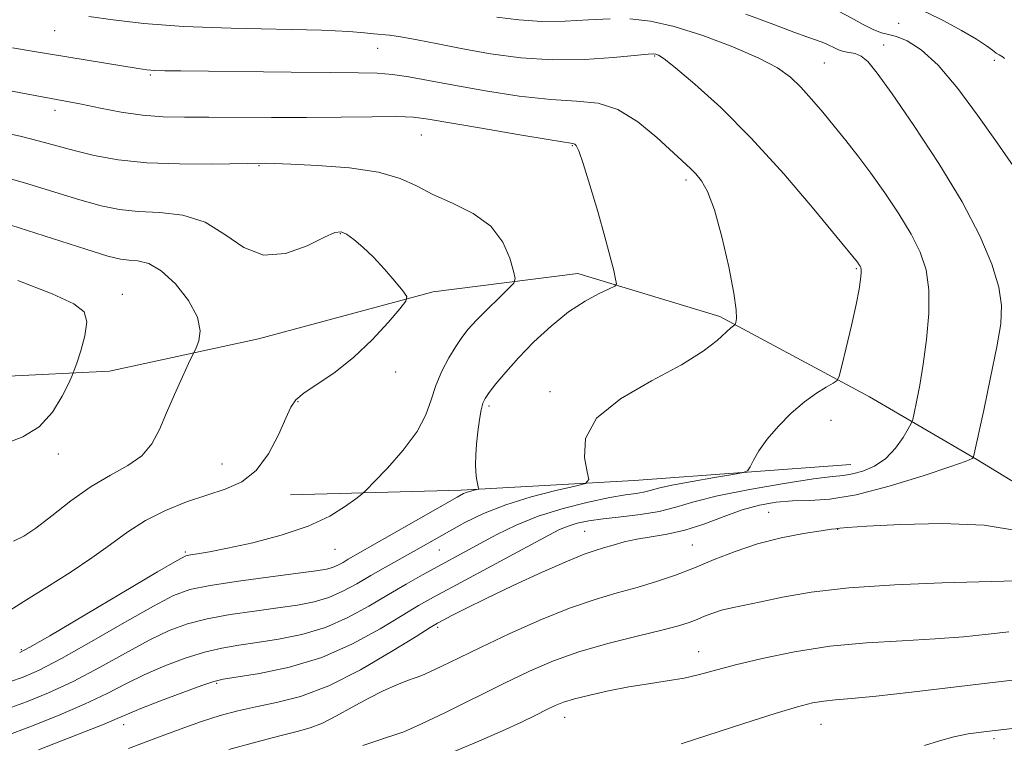
# Model space of a CAD drawing. Extents: x 2059800 to 2062700, y 284800 to 287700.
# Drawn here: x 2060593 to 2060772, y 287229 to 287360 of the extents above; entities that cross this region are included whole.
import ezdxf

# ---------------------------------------------------------------- set-up
doc = ezdxf.new("R2010")
doc.units = 0
doc.header["$MEASUREMENT"] = 0
for name, color, linetype, lineweight in [('BREAKLINE DTM HARD', 7, 'Continuous', 0), ('CONTOUR INDEX', 41, 'Continuous', 13), ('CONTOUR INTERMEDIATE', 44, 'Continuous', 0), ('SPOT ELEVATION DTM', 2, 'Continuous', 13)]:
    doc.layers.add(name, color=color, linetype=linetype, lineweight=lineweight)

msp = doc.modelspace()

# ---------------------------------------------------------------- linework, layer by layer
at = {"layer": 'BREAKLINE DTM HARD'}
for points in [[(2060892.1, 287228.68, 998.41), (2060867.43, 287239.96, 995.54), (2060839.1, 287244.73, 991.83), (2060809.75, 287255.45, 988.71), (2060789.35, 287266.85, 986.96), (2060767.19, 287280.33, 986.11), (2060747.64, 287291.75, 982.6), (2060720.32, 287306.38, 979.7), (2060694.47, 287314.21, 977.35), (2060668.07, 287310.91, 974.19), (2060636.27, 287302.34, 972.82), (2060609.08, 287296.46, 970.94), (2060589.46, 287295.49, 968.13), (2060564.68, 287295.23, 966.67), (2060545.04, 287294.68, 962.36), (2060519.1, 287290.54, 961.25), (2060492.25, 287288.09, 957.41), (2060463.73, 287284.31, 956), (2060415.4, 287285.96, 954.93), (2060390.13, 287288.25, 954.16)], [(2060744.23, 287279.42, 983.1), (2060704.72, 287276.54, 980.79), (2060673.18, 287274.77, 977.68), (2060642.07, 287273.9, 974.74)]]:
    msp.add_polyline3d(points, dxfattribs=at)
at = {"layer": 'CONTOUR INDEX', "flags": 128}
for points, elevation in [([(2060731.021, 287373.073), (2060733.209, 287372.3), (2060736.985, 287370.978), (2060740.229, 287369.775), (2060743.206, 287368.498), (2060746.112, 287367.027), (2060748.876, 287365.543), (2060751.358, 287364.304), (2060753.507, 287363.461), (2060755.625, 287362.739), (2060758.105, 287361.757), (2060761.172, 287360.263), (2060764.384, 287358.514), (2060767.132, 287356.895), (2060768.965, 287355.707), (2060770.056, 287354.915), (2060770.733, 287354.396), (2060771.266, 287354.043), (2060772.011, 287353.631), (2060772.269, 287353.395)], 990), ([(2060591.369, 287355.339), (2060595.36, 287354.673), (2060614.28, 287351.577), (2060615.915, 287351.353), (2060617.343, 287351.235), (2060619.157, 287351.171), (2060622.105, 287351.127), (2060642.213, 287350.888), (2060649.443, 287350.821), (2060654.498, 287350.796), (2060657.905, 287350.73), (2060660.654, 287350.515), (2060663.624, 287350.068), (2060667.254, 287349.394), (2060671.872, 287348.521), (2060677.607, 287347.512), (2060683.789, 287346.564), (2060689.547, 287345.91), (2060694.24, 287345.638), (2060698.141, 287345.255), (2060701.753, 287344.127), (2060705.424, 287341.857), (2060708.894, 287339.005), (2060714.992, 287333.353), (2060715.99, 287332.358), (2060717.008, 287331.137), (2060718.129, 287329.15), (2060719.377, 287325.829), (2060720.732, 287320.921), (2060721.994, 287315.425), (2060722.914, 287310.656), (2060723.322, 287307.61), (2060723.363, 287306.025), (2060723.255, 287305.322), (2060723.174, 287304.999), (2060723.113, 287304.863), (2060722.82, 287304.673), (2060722.357, 287304.301), (2060719.89, 287302.048), (2060717.318, 287300.048), (2060713.349, 287297.562), (2060707.916, 287294.667), (2060702.238, 287291.42), (2060697.857, 287287.873), (2060695.879, 287284.158), (2060695.677, 287280.728), (2060696.191, 287278.116), (2060696.453, 287276.668), (2060695.875, 287275.984), (2060693.959, 287275.477), (2060690.437, 287274.67), (2060685.937, 287273.523), (2060681.315, 287272.103), (2060677.271, 287270.493), (2060673.886, 287268.84), (2060671.087, 287267.302), (2060664.484, 287263.577), (2060659.371, 287260.724), (2060656.703, 287259.192), (2060654.146, 287257.688), (2060651.644, 287256.318), (2060649.096, 287255.197), (2060646.386, 287254.394), (2060643.334, 287253.808), (2060639.744, 287253.296), (2060635.536, 287252.734), (2060631.093, 287252.082), (2060626.913, 287251.318), (2060623.323, 287250.395), (2060619.966, 287249.154), (2060616.314, 287247.409), (2060611.99, 287245.069), (2060607.233, 287242.437), (2060602.431, 287239.909), (2060597.939, 287237.808), (2060593.949, 287236.167), (2060590.618, 287234.942)], 980), ([(2060592.362, 287312.961), (2060598.633, 287310.493), (2060602.592, 287308.71), (2060604.467, 287307.218), (2060604.92, 287305.409), (2060604.564, 287302.896), (2060603.832, 287300.163), (2060603.108, 287297.912), (2060602.659, 287296.592), (2060602.278, 287295.641), (2060601.636, 287294.244), (2060600.459, 287291.847), (2060598.674, 287288.943), (2060596.259, 287286.287), (2060593.274, 287284.449), (2060590.1, 287283.276)], 970), ([(2060774.053, 287258.218), (2060772.115, 287258.172), (2060760.886, 287257.864), (2060752.279, 287257.524), (2060743.853, 287256.966), (2060737.009, 287256.159), (2060731.77, 287255.247), (2060727.809, 287254.417), (2060722.521, 287253.336), (2060720.674, 287252.882), (2060719.056, 287252.35), (2060717.581, 287251.768), (2060716.198, 287251.195), (2060714.768, 287250.66), (2060712.809, 287250.059), (2060709.751, 287249.256), (2060705.262, 287248.153), (2060699.951, 287246.796), (2060694.664, 287245.271), (2060690.01, 287243.626), (2060685.644, 287241.758), (2060680.987, 287239.527), (2060670.362, 287234.258), (2060665.833, 287232.089), (2060662.719, 287230.746), (2060660.735, 287230.031), (2060659.374, 287229.615), (2060658.175, 287229.216), (2060656.882, 287228.76), (2060655.286, 287228.225)], 990)]:
    msp.add_lwpolyline(points, dxfattribs=dict(at, elevation=elevation))
at = {"layer": 'CONTOUR INTERMEDIATE', "flags": 128}
for points, elevation in [([(2060716.06, 287371.32), (2060718.182, 287370.748), (2060721.582, 287369.549), (2060725.811, 287368.014), (2060730.391, 287366.365), (2060737.627, 287363.794), (2060739.98, 287362.901), (2060742.083, 287361.955), (2060744.305, 287360.784), (2060746.503, 287359.58), (2060748.404, 287358.624), (2060749.847, 287358.099), (2060751.102, 287357.796), (2060752.55, 287357.405), (2060754.507, 287356.602), (2060757.035, 287354.992), (2060760.134, 287352.161), (2060763.714, 287347.936), (2060767.342, 287343.094), (2060770.494, 287338.649), (2060774.275, 287333.234)], 988), ([(2060605.313, 287361.035), (2060609.724, 287360.456), (2060615.366, 287359.805), (2060622.543, 287359.253), (2060631.24, 287358.922), (2060647.711, 287358.576), (2060652.684, 287358.347), (2060655.572, 287358.093), (2060657.277, 287357.89), (2060660.121, 287357.649), (2060662.187, 287357.361), (2060665.153, 287356.81), (2060668.968, 287356.048), (2060673.483, 287355.166), (2060678.556, 287354.27), (2060684.05, 287353.535), (2060689.831, 287353.15), (2060695.67, 287353.231), (2060700.956, 287353.596), (2060707.278, 287354.212), (2060708.289, 287354.264), (2060708.698, 287354.206), (2060709.157, 287354.012), (2060710.191, 287353.317), (2060712.294, 287351.675), (2060715.817, 287348.724), (2060720.535, 287344.446), (2060726.08, 287338.91), (2060732, 287332.382), (2060737.517, 287325.921), (2060741.77, 287320.786), (2060745.424, 287316.316), (2060745.782, 287315.796), (2060745.938, 287315.541), (2060746.051, 287315.291), (2060746.109, 287314.92), (2060746.1, 287314.27), (2060745.997, 287313.164), (2060745.722, 287311.353), (2060745.181, 287308.57), (2060744.339, 287304.758), (2060743.396, 287300.699), (2060742.61, 287297.386), (2060742.136, 287295.531), (2060741.722, 287294.718), (2060741.014, 287294.254), (2060739.739, 287293.545), (2060737.948, 287292.425), (2060735.775, 287290.829), (2060733.379, 287288.75), (2060731.019, 287286.4), (2060728.977, 287284.048), (2060727.472, 287281.935), (2060726.467, 287280.207), (2060725.859, 287278.982), (2060725.448, 287278.309), (2060724.641, 287277.954), (2060722.745, 287277.612), (2060719.366, 287277.054), (2060715.297, 287276.356), (2060711.626, 287275.669), (2060709.168, 287275.114), (2060707.63, 287274.697), (2060706.443, 287274.397), (2060705.074, 287274.167), (2060703.141, 287273.881), (2060700.296, 287273.388), (2060696.358, 287272.569), (2060691.795, 287271.433), (2060687.241, 287270.023), (2060683.205, 287268.396), (2060679.712, 287266.684), (2060676.666, 287265.035), (2060666.13, 287259.299), (2060663.17, 287257.638), (2060659.93, 287255.751), (2060656.381, 287253.64), (2060652.539, 287251.537), (2060648.431, 287249.732), (2060644.13, 287248.44), (2060639.888, 287247.578), (2060636.002, 287246.99), (2060632.655, 287246.516), (2060629.586, 287245.988), (2060626.421, 287245.236), (2060622.894, 287244.137), (2060619.175, 287242.748), (2060615.543, 287241.175), (2060612.15, 287239.498), (2060608.645, 287237.702), (2060604.548, 287235.745), (2060599.619, 287233.646), (2060594.573, 287231.651), (2060590.362, 287230.064)], 982), ([(2060725.062, 287361.456), (2060730.188, 287359.569), (2060733.823, 287358.219), (2060736.204, 287357.349), (2060738.809, 287356.421), (2060739.62, 287356.114), (2060740.343, 287355.788), (2060741.123, 287355.386), (2060741.985, 287354.978), (2060742.925, 287354.669), (2060743.937, 287354.505), (2060745.005, 287354.309), (2060746.112, 287353.848), (2060747.322, 287352.83), (2060749.042, 287350.728), (2060751.759, 287346.958), (2060755.732, 287341.21), (2060760.294, 287334.294), (2060764.546, 287327.296), (2060767.765, 287321.119), (2060769.929, 287315.937), (2060771.195, 287311.741), (2060771.706, 287308.37), (2060771.564, 287305.052), (2060770.859, 287300.864), (2060769.724, 287295.277), (2060768.46, 287289.34), (2060766.597, 287280.81), (2060766.54, 287280.623), (2060766.347, 287280.492), (2060765.274, 287280.058), (2060762.467, 287279.061), (2060757.444, 287277.38), (2060751.222, 287275.465), (2060745.191, 287273.904), (2060740.427, 287273.122), (2060736.741, 287272.891), (2060733.626, 287272.819), (2060730.644, 287272.569), (2060727.61, 287272.03), (2060724.405, 287271.145), (2060720.963, 287269.917), (2060717.42, 287268.585), (2060713.965, 287267.444), (2060710.757, 287266.706), (2060707.835, 287266.241), (2060705.212, 287265.835), (2060702.894, 287265.323), (2060700.876, 287264.753), (2060699.15, 287264.223), (2060697.593, 287263.757), (2060695.626, 287263.077), (2060692.554, 287261.829), (2060687.979, 287259.805), (2060682.684, 287257.37), (2060677.752, 287255.036), (2060674.04, 287253.215), (2060671.514, 287251.922), (2060669.92, 287251.074), (2060668.881, 287250.504), (2060667.553, 287249.706), (2060664.972, 287248.095), (2060660.506, 287245.326), (2060654.854, 287242.032), (2060649.047, 287239.092), (2060643.923, 287237.164), (2060639.545, 287236.041), (2060635.779, 287235.294), (2060632.458, 287234.554), (2060629.268, 287233.682), (2060625.862, 287232.597), (2060621.952, 287231.234), (2060617.507, 287229.587), (2060612.554, 287227.667)], 986), ([(2060703.971, 287360.641), (2060707.681, 287360.222), (2060712.011, 287359.225), (2060717.253, 287357.567), (2060722.722, 287355.528), (2060727.489, 287353.475), (2060730.877, 287351.676), (2060733.227, 287349.985), (2060735.131, 287348.157), (2060737.075, 287346.009), (2060739.116, 287343.602), (2060741.202, 287341.064), (2060743.307, 287338.468), (2060745.5, 287335.682), (2060747.873, 287332.523), (2060750.455, 287328.899), (2060753.012, 287325.078), (2060755.242, 287321.418), (2060756.901, 287318.141), (2060757.962, 287314.916), (2060758.455, 287311.275), (2060758.432, 287306.919), (2060758.039, 287302.216), (2060757.445, 287297.707), (2060756.806, 287293.855), (2060756.222, 287290.839), (2060755.78, 287288.764), (2060755.512, 287287.614), (2060755.236, 287286.883), (2060754.714, 287285.945), (2060753.757, 287284.355), (2060752.37, 287282.398), (2060750.602, 287280.539), (2060748.542, 287279.152), (2060746.426, 287278.238), (2060744.528, 287277.708), (2060742.92, 287277.444), (2060740.864, 287277.223), (2060737.423, 287276.796), (2060732.049, 287275.985), (2060725.749, 287274.899), (2060719.922, 287273.719), (2060715.597, 287272.606), (2060712.325, 287271.633), (2060709.291, 287270.854), (2060705.885, 287270.296), (2060702.335, 287269.889), (2060699.076, 287269.536), (2060696.441, 287269.156), (2060694.367, 287268.72), (2060692.685, 287268.215), (2060691.147, 287267.58), (2060689.163, 287266.573), (2060671.535, 287257.084), (2060668.142, 287255.243), (2060665.441, 287253.715), (2060662.451, 287251.923), (2060658.407, 287249.478), (2060653.408, 287246.742), (2060647.766, 287244.268), (2060641.874, 287242.487), (2060636.442, 287241.349), (2060629.774, 287240.297), (2060628.08, 287239.894), (2060625.929, 287239.155), (2060622.465, 287237.879), (2060618.383, 287236.343), (2060614.772, 287234.942), (2060612.364, 287233.948), (2060610.489, 287233.131), (2060608.121, 287232.138), (2060604.544, 287230.72), (2060596.108, 287227.443)], 984), ([(2060679.694, 287360.961), (2060683.683, 287360.427), (2060687.88, 287360.147), (2060692.173, 287360.202), (2060696.391, 287360.441), (2060700.346, 287360.654)], 984), ([(2060588.741, 287347.912), (2060594.163, 287346.886), (2060601.085, 287345.624), (2060603.986, 287345.061), (2060607.416, 287344.359), (2060611.235, 287343.636), (2060615.111, 287343.069), (2060618.839, 287342.783), (2060622.726, 287342.702), (2060627.208, 287342.697), (2060638.639, 287342.634), (2060645.009, 287342.638), (2060651.301, 287342.706), (2060656.974, 287342.787), (2060661.447, 287342.811), (2060664.477, 287342.703), (2060667.18, 287342.37), (2060676.873, 287340.704), (2060683.502, 287339.581), (2060689.082, 287338.65), (2060693.549, 287337.922), (2060693.905, 287337.815), (2060694.163, 287337.547), (2060694.615, 287336.574), (2060695.42, 287334.283), (2060696.656, 287330.339), (2060698.09, 287325.522), (2060699.412, 287320.888), (2060700.374, 287317.293), (2060700.995, 287314.785), (2060701.358, 287313.208), (2060701.49, 287312.366), (2060701.188, 287311.9), (2060700.194, 287311.413), (2060698.334, 287310.557), (2060695.778, 287309.192), (2060692.779, 287307.231), (2060689.59, 287304.658), (2060686.459, 287301.748), (2060683.632, 287298.848), (2060681.313, 287296.262), (2060679.536, 287294.126), (2060678.29, 287292.531), (2060677.537, 287291.477), (2060677.112, 287290.59), (2060676.824, 287289.407), (2060676.52, 287287.599), (2060676.217, 287285.389), (2060675.974, 287283.134), (2060675.837, 287281.132), (2060675.806, 287279.429), (2060675.868, 287278.008), (2060676.004, 287276.858), (2060676.17, 287275.984), (2060676.378, 287275.08), (2060676.309, 287274.943), (2060676.046, 287274.868), (2060675.56, 287274.756), (2060674.94, 287274.598), (2060674.302, 287274.402), (2060673.644, 287274.122), (2060672.471, 287273.49), (2060652.614, 287262.159), (2060651.655, 287261.595), (2060650.716, 287261.082), (2060649.761, 287260.661), (2060648.642, 287260.347), (2060646.781, 287260.038), (2060643.487, 287259.602), (2060638.418, 287258.953), (2060632.6, 287258.175), (2060627.404, 287257.399), (2060623.752, 287256.653), (2060620.758, 287255.56), (2060617.085, 287253.642), (2060611.83, 287250.641), (2060605.82, 287247.172), (2060600.315, 287244.072), (2060596.258, 287241.971), (2060593.325, 287240.683), (2060590.875, 287239.821)], 978), ([(2060588.543, 287340.139), (2060592.782, 287339.24), (2060596.316, 287338.361), (2060602.615, 287336.623), (2060606.293, 287335.746), (2060610.665, 287334.967), (2060615.871, 287334.417), (2060621.85, 287334.181), (2060627.72, 287334.167), (2060637.598, 287334.314), (2060639.096, 287334.281), (2060642.117, 287334.166), (2060647.02, 287333.918), (2060652.805, 287333.456), (2060658.135, 287332.689), (2060662.042, 287331.564), (2060665.043, 287330.172), (2060668.028, 287328.638), (2060671.62, 287327.029), (2060675.386, 287325.174), (2060678.627, 287322.845), (2060680.811, 287319.957), (2060682.079, 287317.01), (2060682.737, 287314.65), (2060683.007, 287313.3), (2060682.774, 287312.48), (2060681.838, 287311.488), (2060680.118, 287309.815), (2060678.004, 287307.732), (2060676.004, 287305.705), (2060674.495, 287304.061), (2060673.325, 287302.589), (2060672.209, 287300.942), (2060670.946, 287298.858), (2060669.659, 287296.433), (2060668.555, 287293.85), (2060667.719, 287291.235), (2060666.757, 287288.482), (2060665.155, 287285.43), (2060662.617, 287282.041), (2060659.734, 287278.782), (2060657.317, 287276.248), (2060655.918, 287274.818), (2060655.06, 287274.027), (2060654.005, 287273.195), (2060652.131, 287271.812), (2060649.254, 287270.032), (2060645.307, 287268.177), (2060640.377, 287266.522), (2060635.18, 287265.164), (2060630.591, 287264.154), (2060627.286, 287263.515), (2060625.152, 287263.161), (2060623.876, 287262.978), (2060622.99, 287262.762), (2060621.401, 287261.947), (2060617.856, 287259.875), (2060598.198, 287248.235), (2060594.577, 287246.133), (2060592.701, 287245.199)], 976), ([(2060588.104, 287332.265), (2060593.562, 287330.722), (2060603.692, 287327.633), (2060607.541, 287326.578), (2060610.883, 287325.903), (2060614.314, 287325.532), (2060618.259, 287325.317), (2060622.467, 287324.834), (2060626.518, 287323.587), (2060630.128, 287321.349), (2060633.545, 287318.966), (2060637.156, 287317.551), (2060641.17, 287317.869), (2060645.09, 287319.288), (2060648.248, 287320.828), (2060650.188, 287321.692), (2060651.327, 287321.827), (2060652.297, 287321.369), (2060653.608, 287320.427), (2060655.276, 287319.034), (2060657.195, 287317.196), (2060659.228, 287314.996), (2060661.111, 287312.808), (2060662.546, 287311.076), (2060663.269, 287310.051), (2060663.133, 287309.196), (2060662.021, 287307.779), (2060659.891, 287305.295), (2060656.991, 287302.146), (2060653.646, 287298.962), (2060650.194, 287296.262), (2060647.032, 287294.115), (2060644.575, 287292.479), (2060643.076, 287291.225), (2060642.142, 287289.87), (2060641.224, 287287.845), (2060639.871, 287284.81), (2060638.04, 287281.357), (2060635.793, 287278.308), (2060633.175, 287276.265), (2060630.185, 287274.95), (2060626.81, 287273.865), (2060623.088, 287272.595), (2060619.266, 287271.056), (2060615.646, 287269.248), (2060612.412, 287267.178), (2060609.288, 287264.879), (2060605.881, 287262.393), (2060601.925, 287259.769), (2060597.659, 287257.098), (2060593.451, 287254.48), (2060589.636, 287252.031)], 974), ([(2060591.088, 287323.033), (2060604.77, 287318.642), (2060608.783, 287317.409), (2060611.054, 287316.837), (2060612.594, 287316.642), (2060614.252, 287316.513), (2060616.22, 287316.022), (2060618.526, 287314.718), (2060621.101, 287312.326), (2060623.484, 287309.303), (2060625.118, 287306.282), (2060625.625, 287303.793), (2060625.36, 287301.935), (2060624.855, 287300.7), (2060623.509, 287297.854), (2060622.357, 287295.385), (2060620.903, 287292.196), (2060619.445, 287288.847), (2060618.169, 287285.808), (2060616.811, 287283.189), (2060614.994, 287281.01), (2060612.443, 287279.222), (2060609.279, 287277.498), (2060605.727, 287275.441), (2060602.036, 287272.822), (2060598.55, 287270.075), (2060595.637, 287267.8), (2060593.489, 287266.399), (2060591.585, 287265.472)], 972), ([(2060774.797, 287267.334), (2060768.526, 287268.364), (2060760.923, 287268.691), (2060753.261, 287268.513), (2060747.12, 287268.167), (2060743.64, 287267.924), (2060742.222, 287267.801), (2060741.829, 287267.753), (2060741.514, 287267.725), (2060740.683, 287267.628), (2060738.827, 287267.364), (2060735.632, 287266.849), (2060731.545, 287266.055), (2060727.203, 287264.969), (2060723.124, 287263.605), (2060719.336, 287262.098), (2060715.746, 287260.611), (2060712.262, 287259.274), (2060708.808, 287258.091), (2060705.308, 287257.032), (2060701.658, 287256.03), (2060697.628, 287254.858), (2060692.961, 287253.25), (2060687.554, 287251.051), (2060681.94, 287248.549), (2060676.81, 287246.146), (2060672.715, 287244.169), (2060669.654, 287242.672), (2060667.485, 287241.636), (2060666.014, 287241.002), (2060664.818, 287240.557), (2060663.42, 287240.05), (2060661.452, 287239.272), (2060658.989, 287238.191), (2060656.211, 287236.819), (2060653.307, 287235.213), (2060650.472, 287233.608), (2060647.905, 287232.285), (2060645.669, 287231.42), (2060643.277, 287230.774), (2060640.106, 287230.006), (2060635.766, 287228.865), (2060630.809, 287227.473)], 988), ([(2060773.042, 287248.956), (2060769.24, 287248.514), (2060764.803, 287248.052), (2060759.604, 287247.644), (2060753.6, 287247.321), (2060747.075, 287246.937), (2060740.396, 287246.306), (2060733.934, 287245.309), (2060728.07, 287244.106), (2060723.192, 287242.922), (2060716.613, 287241.157), (2060713.859, 287240.526), (2060710.774, 287239.995), (2060707.357, 287239.482), (2060703.732, 287238.899), (2060700.059, 287238.19), (2060696.646, 287237.426), (2060693.842, 287236.708), (2060691.852, 287236.096), (2060690.332, 287235.493), (2060688.8, 287234.761), (2060686.824, 287233.779), (2060684.183, 287232.501), (2060680.709, 287230.898), (2060676.396, 287229.004), (2060671.898, 287227.111)], 992), ([(2060777.408, 287240.534), (2060770.612, 287239.784), (2060762.93, 287238.869), (2060755.302, 287237.947), (2060748.844, 287237.202), (2060744.361, 287236.763), (2060741.424, 287236.522), (2060739.29, 287236.316), (2060737.226, 287235.973), (2060734.517, 287235.296), (2060730.458, 287234.081), (2060724.716, 287232.246), (2060713.271, 287228.509)], 994), ([(2060825.411, 287228.546), (2060821.15, 287229.475), (2060817.375, 287230.56), (2060813.349, 287231.586), (2060808.621, 287232.378), (2060803.879, 287232.931), (2060796.958, 287233.586), (2060796.736, 287233.582), (2060795.558, 287233.479), (2060792.454, 287233.183), (2060786.892, 287232.641), (2060780.088, 287231.967), (2060773.695, 287231.314), (2060768.974, 287230.793), (2060765.632, 287230.326), (2060762.983, 287229.79), (2060760.424, 287229.091), (2060757.671, 287228.24)], 996)]:
    msp.add_lwpolyline(points, dxfattribs=dict(at, elevation=elevation))
at = {"layer": 'SPOT ELEVATION DTM'}
for p in [(2060752.96, 287359.82, 989.15), (2060599.11, 287358.5, 981.1), (2060750.2, 287355.86, 986.65), (2060657.98, 287355.24, 981.1), (2060708.45, 287353.83, 981.85), (2060739.43, 287352.55, 984.95), (2060770.38, 287353.08, 989.65), (2060616.53, 287350.39, 979.8), (2060599.12, 287343.96, 977.5), (2060665.9, 287339.45, 977.1), (2060693.47, 287337.54, 977.9), (2060636.32, 287333.89, 975.9), (2060714.21, 287331.25, 979.65), (2060651.14, 287321.5, 973.9), (2060745.24, 287315.1, 981.85), (2060611.39, 287310.42, 970.6), (2060661.27, 287296.26, 974.5), (2060689.38, 287292.69, 979.7), (2060643.46, 287290.88, 974.1), (2060678.25, 287290.06, 978.3), (2060740.62, 287287.47, 982.65), (2060599.73, 287281.35, 970.6), (2060629.58, 287279.49, 973.13), (2060729.28, 287270.69, 987.15), (2060695.68, 287267.22, 985.1), (2060741.82, 287267.59, 988.05), (2060715.33, 287264.73, 987.05), (2060622.92, 287263.46, 975.8), (2060650.16, 287263.94, 976.8), (2060669.21, 287263.83, 980.9), (2060668.89, 287249.75, 986.3), (2060593, 287245.69, 975.8), (2060716.48, 287245.31, 991.25), (2060628.62, 287239.57, 984.2), (2060611.67, 287232, 984.6), (2060692.08, 287233.37, 992.7), (2060738.82, 287232.07, 994.85), (2060770.32, 287229.47, 996.35)]:
    msp.add_point(p, dxfattribs=at)

doc.saveas('drawing.dxf')
